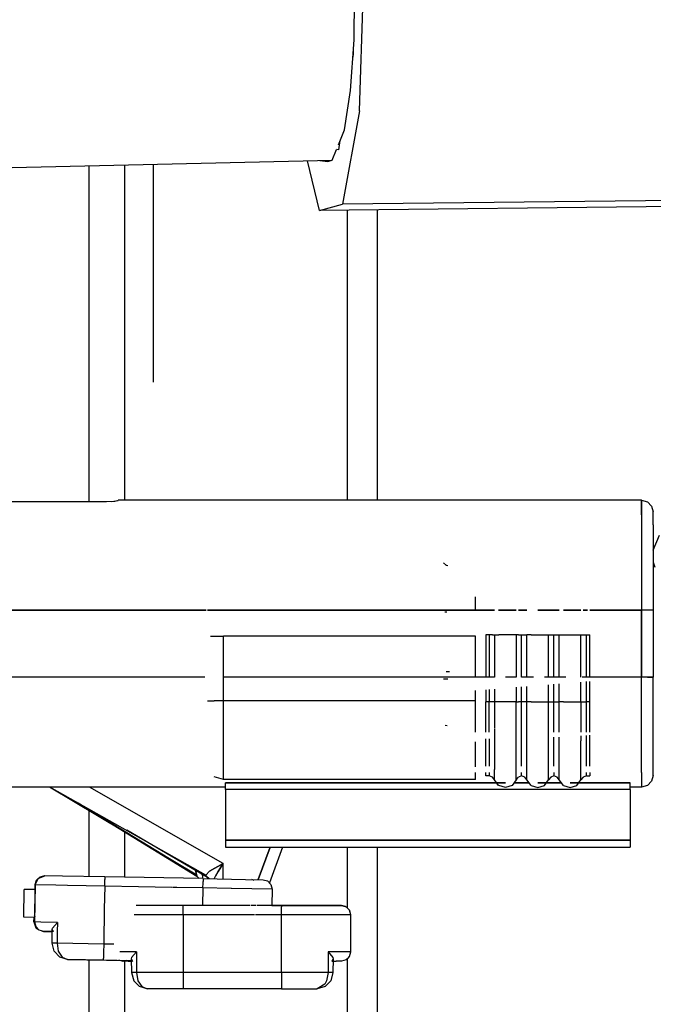
# Model space of a CAD drawing. Units: millimetres. Extents: x 984 to 8902, y -1600 to 2061.
# Drawn here: x 3918 to 3945, y 152 to 195 of the extents above; entities that cross this region are included whole.
import ezdxf

# ---------------------------------------------------------------- set-up
doc = ezdxf.new("R2010")
doc.units = ezdxf.units.MM
doc.layers.add('TFR-TRI', color=7, linetype='CONTINUOUS', true_color=0xffffff)

msp = doc.modelspace()

# ---------------------------------------------------------------- linework, layer by layer
at = {"layer": 'TFR-TRI', "color": 18, "linetype": 'CONTINUOUS'}
for p, q in [((3932.43276, 193.769775), (3932.456685, 197.516602)), ((3932.655172, 190.705322), (3932.855123, 196.956543)), ((3932.655172, 190.705322), (3932.855123, 196.956543)), ((3932.269918, 191.581543), (3932.43276, 193.769775)), ((3932.402242, 193.185059), (3932.401265, 193.348145)), ((3932.376851, 193.021729), (3932.402242, 193.185059)), ((3932.006734, 189.875977), (3932.269918, 191.581543)), ((3932.655172, 190.705322), (3931.918111, 186.671875)), ((3932.655172, 190.705322), (3931.918111, 186.671875)), ((3931.744527, 189.22583), (3932.006734, 189.875977)), ((3931.47817, 188.565918), (3931.667623, 189.035889)), ((3931.758687, 189.014648), (3931.667623, 189.035889)), ((3931.758687, 189.014648), (3931.667623, 189.035889)), ((3931.758687, 189.014648), (3931.820455, 189.413818)), ((3906.35439, 188.000732), (3931.47817, 188.565918)), ((3931.291646, 188.516357), (3931.47817, 188.565918)), ((3920.957418, 173.807861), (3920.957418, 188.329346)), ((3920.957418, 173.807861), (3920.957418, 188.329346)), ((3922.505513, 184.229004), (3922.505513, 188.364014)), ((3922.505513, 184.229004), (3922.505513, 188.364014)), ((3923.745748, 182.106934), (3923.745748, 188.391846)), ((3923.745748, 182.106934), (3923.745748, 188.391846)), ((3930.925435, 186.396729), (3930.405416, 188.541748)), ((3930.936422, 188.554688), (3931.291646, 188.516357)), ((3979.439596, 186.93457), (3930.925435, 186.396729)), ((3980.432515, 187.210205), (3931.918111, 186.671875)), ((3980.432515, 187.210205), (3931.918111, 186.671875)), ((3930.925435, 186.396729), (3931.918111, 186.671875)), ((3930.925435, 186.396729), (3931.918111, 186.671875)), ((3932.123922, 186.409912), (3932.123922, 173.867188)), ((3933.423726, 186.424561), (3933.423726, 173.867188)), ((3922.505513, 173.867188), (3922.505513, 184.229004)), ((3922.505513, 173.867188), (3922.505513, 184.229004)), ((3923.745748, 178.96875), (3923.745748, 182.106934)), ((3923.745748, 178.96875), (3923.745748, 182.106934)), ((3915.363668, 173.807861), (3921.713765, 173.807861)), ((3921.713765, 173.807861), (3922.023824, 173.82373)), ((3921.928853, 173.818604), (3922.064107, 173.830322)), ((3922.023824, 173.82373), (3922.200826, 173.853271)), ((3922.146871, 173.844238), (3922.213521, 173.860596)), ((3922.200826, 173.853271), (3922.213521, 173.860596)), ((3922.213521, 173.860596), (3922.213521, 173.867188)), ((3944.863424, 173.867188), (3922.213521, 173.867188)), ((3944.863424, 173.230713), (3944.863424, 173.867188)), ((3944.863424, 173.867188), (3945.113668, 173.800049)), ((3944.863424, 173.867188), (3944.863424, 173.230713)), ((3945.113668, 173.800049), (3945.296773, 173.617188)), ((3945.296773, 173.617188), (3945.363668, 173.367188)), ((3945.363668, 172.797852), (3945.363668, 173.367188)), ((3944.863424, 173.230713), (3944.863424, 171.492188)), ((3944.863424, 173.230713), (3944.863424, 171.492188)), ((3945.363668, 172.797852), (3945.363668, 171.242188)), ((3945.363668, 171.71582), (3945.634176, 172.355225)), ((3936.426412, 171.043701), (3936.296041, 171.156006)), ((3944.863424, 171.492188), (3944.863424, 169.117432)), ((3944.863424, 171.492188), (3944.863424, 169.117432)), ((3945.363668, 171.242188), (3945.363668, 169.117432)), ((3945.363668, 171.192139), (3945.438863, 170.970947)), ((3945.363668, 171.192139), (3945.438863, 170.970947)), ((3936.47817, 171.027344), (3936.394185, 171.043701)), ((3936.47817, 171.027344), (3936.394185, 171.043701)), ((3937.669332, 169.117432), (3937.669332, 169.696777)), ((3915.363668, 169.117432), (3922.779928, 169.117432)), ((3922.779928, 169.117432), (3915.363668, 169.117432)), ((3922.779928, 169.117432), (3926.024556, 169.117432)), ((3926.024556, 169.117432), (3922.779928, 169.117432)), ((3934.889303, 169.117432), (3926.073873, 169.117432)), ((3926.073873, 169.117432), (3934.889303, 169.117432)), ((3934.931051, 169.117432), (3934.890767, 169.117432)), ((3934.890767, 169.117432), (3934.931051, 169.117432)), ((3934.933004, 169.117432), (3938.497945, 169.117432)), ((3938.497945, 169.117432), (3934.933004, 169.117432)), ((3936.43984, 169.027832), (3936.355367, 169.029053)), ((3936.43984, 169.027832), (3936.355367, 169.029053)), ((3938.846334, 169.117432), (3938.677633, 169.117432)), ((3938.677633, 169.117432), (3938.846334, 169.117432)), ((3939.440816, 169.117432), (3938.847799, 169.117432)), ((3938.847799, 169.117432), (3939.440816, 169.117432)), ((3939.529195, 169.117432), (3939.898092, 169.117432)), ((3939.898092, 169.117432), (3939.529195, 169.117432)), ((3940.369527, 169.117432), (3941.297994, 169.117432)), ((3941.297994, 169.117432), (3940.369527, 169.117432)), ((3941.477681, 169.117432), (3941.646627, 169.117432)), ((3941.646627, 169.117432), (3941.477681, 169.117432)), ((3941.64858, 169.117432), (3942.240621, 169.117432)), ((3942.240621, 169.117432), (3941.64858, 169.117432)), ((3942.332174, 169.117432), (3942.52358, 169.117432)), ((3942.52358, 169.117432), (3942.332174, 169.117432)), ((3942.619283, 169.117432), (3944.863424, 169.117432)), ((3944.863424, 169.117432), (3942.619283, 169.117432)), ((3945.113668, 169.117432), (3944.863424, 169.117432)), ((3945.113668, 169.117432), (3944.863424, 169.117432)), ((3944.863424, 169.117432), (3944.863424, 166.217285)), ((3944.863424, 166.217285), (3944.863424, 169.117432)), ((3945.296773, 169.117432), (3945.113668, 169.117432)), ((3945.296773, 169.117432), (3945.113668, 169.117432)), ((3945.363668, 169.117432), (3945.296773, 169.117432)), ((3945.363668, 169.117432), (3945.296773, 169.117432)), ((3945.363668, 169.117432), (3945.363668, 166.217285)), ((3926.203756, 167.996582), (3926.36733, 167.996582)), ((3926.203756, 167.996582), (3926.36733, 167.996582)), ((3926.36733, 167.996582), (3926.769185, 167.996582)), ((3926.36733, 167.996582), (3926.769185, 167.996582)), ((3934.869771, 167.996582), (3926.769185, 167.996582)), ((3934.869771, 167.996582), (3926.769185, 167.996582)), ((3926.769185, 166.615234), (3926.769185, 167.996582)), ((3926.769185, 166.615234), (3926.769185, 167.996582)), ((3934.911763, 167.996582), (3934.87148, 167.996582)), ((3934.911763, 167.996582), (3934.87148, 167.996582)), ((3937.669332, 167.996582), (3934.913717, 167.996582)), ((3937.669332, 167.996582), (3934.913717, 167.996582)), ((3937.669332, 166.217285), (3937.669332, 167.996582)), ((3938.262349, 168.046631), (3938.119283, 168.046631)), ((3938.262349, 168.046631), (3938.119283, 168.046631)), ((3938.119283, 168.046631), (3938.119283, 166.83667)), ((3938.406392, 168.046631), (3938.262349, 168.046631)), ((3938.406392, 168.046631), (3938.262349, 168.046631)), ((3938.262349, 168.046631), (3938.262349, 166.217285)), ((3938.262349, 168.046631), (3938.262349, 166.217285)), ((3938.406392, 168.046631), (3938.497945, 168.046631)), ((3938.406392, 168.046631), (3938.497945, 168.046631)), ((3938.497945, 168.046631), (3938.677633, 168.046631)), ((3938.497945, 168.046631), (3938.677633, 168.046631)), ((3938.497945, 168.046631), (3938.497945, 166.217285)), ((3938.497945, 168.046631), (3938.497945, 166.217285)), ((3938.677633, 168.046631), (3938.680806, 168.046631)), ((3938.677633, 168.046631), (3938.680806, 168.046631)), ((3938.969625, 168.046631), (3938.680806, 168.046631)), ((3938.969625, 168.046631), (3938.680806, 168.046631)), ((3939.257955, 168.046631), (3938.969625, 168.046631)), ((3939.257955, 168.046631), (3938.969625, 168.046631)), ((3939.261129, 168.046631), (3939.257955, 168.046631)), ((3939.261129, 168.046631), (3939.257955, 168.046631)), ((3939.440816, 168.046631), (3939.261129, 168.046631)), ((3939.440816, 168.046631), (3939.261129, 168.046631)), ((3939.529195, 168.046631), (3939.440816, 168.046631)), ((3939.529195, 168.046631), (3939.440816, 168.046631)), ((3939.440816, 168.046631), (3939.440816, 167.287842)), ((3939.440816, 168.046631), (3939.440816, 167.287842)), ((3939.529195, 168.046631), (3939.669576, 168.046631)), ((3939.529195, 168.046631), (3939.669576, 168.046631)), ((3939.669576, 168.046631), (3939.809469, 168.046631)), ((3939.669576, 168.046631), (3939.809469, 168.046631)), ((3939.669576, 166.217285), (3939.669576, 168.046631)), ((3939.669576, 166.217285), (3939.669576, 168.046631)), ((3939.809469, 168.046631), (3939.810201, 168.046631)), ((3939.809469, 168.046631), (3939.810201, 168.046631)), ((3939.810201, 168.046631), (3939.898092, 168.046631)), ((3939.810201, 168.046631), (3939.898092, 168.046631)), ((3940.077535, 168.046631), (3939.898092, 168.046631)), ((3940.077535, 168.046631), (3939.898092, 168.046631)), ((3939.898092, 166.217285), (3939.898092, 168.046631)), ((3939.898092, 166.217285), (3939.898092, 168.046631)), ((3940.077535, 168.046631), (3940.081929, 168.046631)), ((3940.077535, 168.046631), (3940.081929, 168.046631)), ((3940.081929, 168.046631), (3940.369527, 168.046631)), ((3940.081929, 168.046631), (3940.369527, 168.046631)), ((3940.369527, 168.046631), (3940.372945, 168.046631)), ((3940.369527, 168.046631), (3940.372945, 168.046631)), ((3940.372945, 168.046631), (3940.661031, 168.046631)), ((3940.372945, 168.046631), (3940.661031, 168.046631)), ((3940.661031, 168.046631), (3940.662496, 168.046631)), ((3940.661031, 168.046631), (3940.662496, 168.046631)), ((3940.662496, 168.046631), (3940.840719, 168.046631)), ((3940.662496, 168.046631), (3940.840719, 168.046631)), ((3940.840719, 168.046631), (3940.929097, 168.046631)), ((3940.840719, 168.046631), (3940.929097, 168.046631)), ((3940.840719, 166.217285), (3940.840719, 168.046631)), ((3940.840719, 166.217285), (3940.840719, 168.046631)), ((3940.929097, 168.046631), (3941.069478, 168.046631)), ((3940.929097, 168.046631), (3941.069478, 168.046631)), ((3941.069478, 168.046631), (3941.209859, 168.046631)), ((3941.069478, 168.046631), (3941.209859, 168.046631)), ((3941.069478, 166.217285), (3941.069478, 168.046631)), ((3941.069478, 166.217285), (3941.069478, 168.046631)), ((3941.209859, 168.046631), (3941.297994, 168.046631)), ((3941.209859, 168.046631), (3941.297994, 168.046631)), ((3941.297994, 168.046631), (3941.477681, 168.046631)), ((3941.297994, 168.046631), (3941.477681, 168.046631)), ((3941.297994, 166.217285), (3941.297994, 168.046631)), ((3941.297994, 166.217285), (3941.297994, 168.046631)), ((3941.477681, 168.046631), (3941.48232, 168.046631)), ((3941.477681, 168.046631), (3941.48232, 168.046631)), ((3941.48232, 168.046631), (3941.769429, 168.046631)), ((3941.48232, 168.046631), (3941.769429, 168.046631)), ((3941.769429, 168.046631), (3941.772847, 168.046631)), ((3941.769429, 168.046631), (3941.772847, 168.046631)), ((3941.772847, 168.046631), (3942.060933, 168.046631)), ((3941.772847, 168.046631), (3942.060933, 168.046631)), ((3942.060933, 168.046631), (3942.062887, 168.046631)), ((3942.060933, 168.046631), (3942.062887, 168.046631)), ((3942.062887, 168.046631), (3942.240621, 168.046631)), ((3942.062887, 168.046631), (3942.240621, 168.046631)), ((3942.240621, 168.046631), (3942.331441, 168.046631)), ((3942.240621, 168.046631), (3942.331441, 168.046631)), ((3942.240621, 166.217285), (3942.240621, 168.046631)), ((3942.240621, 166.217285), (3942.240621, 168.046631)), ((3942.331441, 168.046631), (3942.332174, 168.046631)), ((3942.331441, 168.046631), (3942.332174, 168.046631)), ((3942.332174, 168.046631), (3942.476217, 168.046631)), ((3942.332174, 168.046631), (3942.476217, 168.046631)), ((3942.476217, 168.046631), (3942.619283, 168.046631)), ((3942.476217, 168.046631), (3942.619283, 168.046631)), ((3942.476217, 166.217285), (3942.476217, 168.046631)), ((3942.476217, 166.217285), (3942.476217, 168.046631)), ((3942.619283, 166.83667), (3942.619283, 168.046631)), ((3939.440816, 167.287354), (3939.440816, 166.217285)), ((3939.440816, 167.287354), (3939.440816, 166.217285)), ((3926.769185, 166.268066), (3926.769185, 166.615234)), ((3926.769185, 166.268066), (3926.769185, 166.615234)), ((3936.555318, 166.445557), (3936.404195, 166.448242)), ((3938.119283, 166.835693), (3938.119283, 166.360352)), ((3942.619283, 166.360352), (3942.619283, 166.835693)), ((3922.71523, 166.217285), (3915.363668, 166.217285)), ((3922.71523, 166.217285), (3915.363668, 166.217285)), ((3922.72939, 166.217285), (3922.71816, 166.217285)), ((3922.72939, 166.217285), (3922.71816, 166.217285)), ((3922.960103, 166.217285), (3922.729879, 166.217285)), ((3922.960103, 166.217285), (3922.729879, 166.217285)), ((3925.204244, 166.217285), (3922.960836, 166.217285)), ((3925.204244, 166.217285), (3922.960836, 166.217285)), ((3925.212301, 166.217285), (3925.206929, 166.217285)), ((3925.212301, 166.217285), (3925.206929, 166.217285)), ((3925.969137, 166.217285), (3925.214254, 166.217285)), ((3925.969137, 166.217285), (3925.214254, 166.217285)), ((3926.769185, 166.267334), (3926.769185, 166.267578)), ((3926.769185, 166.267334), (3926.769185, 166.267578)), ((3926.769185, 165.468018), (3926.769185, 166.266846)), ((3926.769185, 165.468018), (3926.769185, 166.266846)), ((3927.422994, 166.217285), (3926.769185, 166.217285)), ((3927.422994, 166.217285), (3926.769185, 166.217285)), ((3928.378804, 166.217285), (3927.422994, 166.217285)), ((3928.378804, 166.217285), (3927.422994, 166.217285)), ((3928.379537, 166.217285), (3928.378804, 166.217285)), ((3928.379537, 166.217285), (3928.378804, 166.217285)), ((3934.840719, 166.217285), (3928.382711, 166.217285)), ((3934.840719, 166.217285), (3928.382711, 166.217285)), ((3934.882711, 166.217285), (3934.840719, 166.217285)), ((3934.882711, 166.217285), (3934.840719, 166.217285)), ((3938.497945, 166.217285), (3934.882711, 166.217285)), ((3938.497945, 166.217285), (3934.882711, 166.217285)), ((3936.431295, 166.128174), (3936.291402, 166.130371)), ((3936.431295, 166.128174), (3936.291402, 166.130371)), ((3936.476217, 166.126465), (3936.389791, 166.128174)), ((3936.476217, 166.126465), (3936.389791, 166.128174)), ((3938.119283, 166.359863), (3938.119283, 166.217285)), ((3939.440816, 166.217285), (3938.969625, 166.217285)), ((3939.440816, 166.217285), (3938.969625, 166.217285)), ((3940.080465, 166.217285), (3939.669576, 166.217285)), ((3940.080465, 166.217285), (3939.669576, 166.217285)), ((3940.188131, 166.217285), (3940.081929, 166.217285)), ((3940.188131, 166.217285), (3940.081929, 166.217285)), ((3941.480367, 166.217285), (3940.661031, 166.217285)), ((3941.480367, 166.217285), (3940.661031, 166.217285)), ((3941.588033, 166.217285), (3941.48232, 166.217285)), ((3941.588033, 166.217285), (3941.48232, 166.217285)), ((3942.240621, 165.146729), (3942.240621, 166.006104)), ((3942.240621, 165.146729), (3942.240621, 166.006104)), ((3944.863424, 166.217285), (3942.297994, 166.217285)), ((3944.863424, 166.217285), (3942.297994, 166.217285)), ((3942.476217, 165.146729), (3942.476217, 166.024902)), ((3942.476217, 165.146729), (3942.476217, 166.024902)), ((3942.619283, 166.217285), (3942.619283, 166.359863)), ((3942.619283, 165.146729), (3942.619283, 166.036621)), ((3945.113668, 166.217285), (3944.863424, 166.217285)), ((3944.863424, 163.842285), (3944.863424, 166.217285)), ((3944.863424, 163.842285), (3944.863424, 166.217285)), ((3945.113668, 166.217285), (3944.863424, 166.217285)), ((3945.296773, 166.217285), (3945.113668, 166.217285)), ((3945.113668, 166.217285), (3945.296773, 166.217285)), ((3945.363668, 166.217285), (3945.296773, 166.217285)), ((3945.296773, 166.217285), (3945.363668, 166.217285)), ((3945.363668, 164.092285), (3945.363668, 166.217285)), ((3937.669332, 165.467285), (3937.669332, 165.638184)), ((3938.119283, 165.674316), (3938.119283, 165.467285)), ((3938.262349, 165.685791), (3938.262349, 165.467285)), ((3938.262349, 165.685791), (3938.262349, 165.467285)), ((3938.497945, 165.704834), (3938.497945, 165.467285)), ((3938.497945, 165.704834), (3938.497945, 165.467285)), ((3939.440816, 165.780762), (3939.440816, 165.467285)), ((3939.440816, 165.780762), (3939.440816, 165.467285)), ((3939.669576, 165.467285), (3939.669576, 165.799072)), ((3939.669576, 165.467285), (3939.669576, 165.799072)), ((3939.898092, 165.467285), (3939.898092, 165.817627)), ((3939.898092, 165.467285), (3939.898092, 165.817627)), ((3940.840719, 165.146729), (3940.840719, 165.893311)), ((3940.840719, 165.146729), (3940.840719, 165.893311)), ((3941.069478, 165.146729), (3941.069478, 165.911865)), ((3941.069478, 165.146729), (3941.069478, 165.911865)), ((3941.297994, 165.146729), (3941.297994, 165.930176)), ((3941.297994, 165.146729), (3941.297994, 165.930176)), ((3926.073873, 165.196777), (3926.203756, 165.196777)), ((3926.073873, 165.196777), (3926.203756, 165.196777)), ((3926.203756, 165.196777), (3926.36733, 165.196777)), ((3926.203756, 165.196777), (3926.36733, 165.196777)), ((3926.769185, 165.196777), (3926.36733, 165.196777)), ((3926.769185, 165.196777), (3926.36733, 165.196777)), ((3926.769185, 165.466797), (3926.769185, 165.468018)), ((3926.769185, 165.466797), (3926.769185, 165.468018)), ((3926.769185, 165.196777), (3926.769185, 165.466797)), ((3926.769185, 165.196777), (3926.769185, 165.466797)), ((3926.769185, 163.842285), (3926.769185, 165.196777)), ((3926.769185, 163.842285), (3926.769185, 165.196777)), ((3927.405172, 165.196777), (3926.769185, 165.196777)), ((3927.405172, 165.196777), (3926.769185, 165.196777)), ((3930.688619, 165.196777), (3927.40566, 165.196777)), ((3930.688619, 165.196777), (3927.40566, 165.196777)), ((3934.821676, 165.196777), (3930.689351, 165.196777)), ((3934.821676, 165.196777), (3930.689351, 165.196777)), ((3934.862935, 165.196777), (3934.823385, 165.196777)), ((3934.862935, 165.196777), (3934.823385, 165.196777)), ((3937.036031, 165.196777), (3934.8644, 165.196777)), ((3937.036031, 165.196777), (3934.8644, 165.196777)), ((3937.669332, 165.196777), (3937.041402, 165.196777)), ((3937.669332, 165.196777), (3937.041402, 165.196777)), ((3937.669332, 165.196777), (3937.669332, 165.467285)), ((3937.669332, 164.967285), (3937.669332, 165.196777)), ((3938.119283, 165.467285), (3938.119283, 165.146729)), ((3938.262349, 165.467285), (3938.262349, 165.146729)), ((3938.262349, 165.467285), (3938.262349, 165.146729)), ((3938.497945, 165.467285), (3938.497945, 165.146729)), ((3938.497945, 165.467285), (3938.497945, 165.146729)), ((3939.440816, 165.467285), (3939.440816, 165.146729)), ((3939.440816, 165.467285), (3939.440816, 165.146729)), ((3939.669576, 165.146729), (3939.669576, 165.467285)), ((3939.669576, 165.146729), (3939.669576, 165.467285)), ((3939.898092, 165.146729), (3939.898092, 165.467285)), ((3939.898092, 165.146729), (3939.898092, 165.467285)), ((3937.669332, 163.842285), (3937.669332, 164.967285)), ((3938.119283, 164.967285), (3938.119283, 165.146729)), ((3938.262349, 165.146729), (3938.119283, 165.146729)), ((3938.262349, 165.146729), (3938.119283, 165.146729)), ((3938.119283, 163.842285), (3938.119283, 164.967285)), ((3938.262349, 164.967285), (3938.262349, 165.146729)), ((3938.262349, 164.967285), (3938.262349, 165.146729)), ((3938.406392, 165.146729), (3938.262349, 165.146729)), ((3938.406392, 165.146729), (3938.262349, 165.146729)), ((3938.262349, 163.842285), (3938.262349, 164.967285)), ((3938.262349, 163.842285), (3938.262349, 164.967285)), ((3938.497945, 165.146729), (3938.406392, 165.146729)), ((3938.497945, 165.146729), (3938.406392, 165.146729)), ((3938.677633, 165.146729), (3938.497945, 165.146729)), ((3938.677633, 165.146729), (3938.497945, 165.146729)), ((3938.497945, 165.146729), (3938.497945, 164.967285)), ((3938.497945, 165.146729), (3938.497945, 164.967285)), ((3938.497945, 164.967285), (3938.497945, 164.014648)), ((3938.497945, 164.967285), (3938.497945, 164.014648)), ((3938.680806, 165.146729), (3938.677633, 165.146729)), ((3938.680806, 165.146729), (3938.677633, 165.146729)), ((3938.969625, 165.146729), (3938.680806, 165.146729)), ((3938.969625, 165.146729), (3938.680806, 165.146729)), ((3939.257955, 165.146729), (3938.969625, 165.146729)), ((3939.257955, 165.146729), (3938.969625, 165.146729)), ((3939.261129, 165.146729), (3939.257955, 165.146729)), ((3939.261129, 165.146729), (3939.257955, 165.146729)), ((3939.440816, 165.146729), (3939.261129, 165.146729)), ((3939.440816, 165.146729), (3939.261129, 165.146729)), ((3939.440816, 164.967285), (3939.440816, 165.146729)), ((3939.440816, 165.146729), (3939.529195, 165.146729)), ((3939.440816, 165.146729), (3939.529195, 165.146729)), ((3939.440816, 164.967285), (3939.440816, 165.146729)), ((3939.440816, 164.036377), (3939.440816, 164.967285)), ((3939.440816, 164.036377), (3939.440816, 164.967285)), ((3939.669576, 165.146729), (3939.529195, 165.146729)), ((3939.669576, 165.146729), (3939.529195, 165.146729)), ((3939.809469, 165.146729), (3939.669576, 165.146729)), ((3939.809469, 165.146729), (3939.669576, 165.146729)), ((3939.669576, 164.967285), (3939.669576, 165.146729)), ((3939.669576, 164.967285), (3939.669576, 165.146729)), ((3939.669576, 164.122314), (3939.669576, 164.967285)), ((3939.669576, 164.122314), (3939.669576, 164.967285)), ((3939.898092, 165.146729), (3939.809469, 165.146729)), ((3939.898092, 165.146729), (3939.809469, 165.146729)), ((3940.077535, 165.146729), (3939.898092, 165.146729)), ((3939.898092, 164.967285), (3939.898092, 165.146729)), ((3939.898092, 164.967285), (3939.898092, 165.146729)), ((3940.077535, 165.146729), (3939.898092, 165.146729)), ((3939.898092, 163.463623), (3939.898092, 164.967285)), ((3939.898092, 163.463623), (3939.898092, 164.967285)), ((3940.077535, 165.146729), (3940.081929, 165.146729)), ((3940.077535, 165.146729), (3940.081929, 165.146729)), ((3940.081929, 165.146729), (3940.369527, 165.146729)), ((3940.081929, 165.146729), (3940.369527, 165.146729)), ((3940.369527, 165.146729), (3940.372945, 165.146729)), ((3940.369527, 165.146729), (3940.372945, 165.146729)), ((3940.372945, 165.146729), (3940.661031, 165.146729)), ((3940.372945, 165.146729), (3940.661031, 165.146729)), ((3940.661031, 165.146729), (3940.662496, 165.146729)), ((3940.661031, 165.146729), (3940.662496, 165.146729)), ((3940.662496, 165.146729), (3940.840719, 165.146729)), ((3940.662496, 165.146729), (3940.840719, 165.146729)), ((3940.840719, 163.463623), (3940.840719, 165.146729)), ((3940.840719, 163.463623), (3940.840719, 165.146729)), ((3940.840719, 165.146729), (3940.929097, 165.146729)), ((3940.840719, 165.146729), (3940.929097, 165.146729)), ((3940.929097, 165.146729), (3941.069478, 165.146729)), ((3940.929097, 165.146729), (3941.069478, 165.146729)), ((3941.069478, 165.146729), (3941.209859, 165.146729)), ((3941.069478, 163.842285), (3941.069478, 165.146729)), ((3941.069478, 163.842285), (3941.069478, 165.146729)), ((3941.069478, 165.146729), (3941.209859, 165.146729)), ((3941.209859, 165.146729), (3941.297994, 165.146729)), ((3941.209859, 165.146729), (3941.297994, 165.146729)), ((3941.297994, 163.842285), (3941.297994, 165.146729)), ((3941.477681, 165.146729), (3941.297994, 165.146729)), ((3941.297994, 163.842285), (3941.297994, 165.146729)), ((3941.477681, 165.146729), (3941.297994, 165.146729)), ((3941.477681, 165.146729), (3941.48232, 165.146729)), ((3941.477681, 165.146729), (3941.48232, 165.146729)), ((3941.48232, 165.146729), (3941.769429, 165.146729)), ((3941.48232, 165.146729), (3941.769429, 165.146729)), ((3941.769429, 165.146729), (3941.772847, 165.146729)), ((3941.769429, 165.146729), (3941.772847, 165.146729)), ((3941.772847, 165.146729), (3942.060933, 165.146729)), ((3941.772847, 165.146729), (3942.060933, 165.146729)), ((3942.060933, 165.146729), (3942.062887, 165.146729)), ((3942.060933, 165.146729), (3942.062887, 165.146729)), ((3942.062887, 165.146729), (3942.240621, 165.146729)), ((3942.062887, 165.146729), (3942.240621, 165.146729)), ((3942.240621, 165.146729), (3942.240621, 163.842285)), ((3942.240621, 165.146729), (3942.331441, 165.146729)), ((3942.240621, 165.146729), (3942.240621, 163.842285)), ((3942.240621, 165.146729), (3942.331441, 165.146729)), ((3942.331441, 165.146729), (3942.332174, 165.146729)), ((3942.331441, 165.146729), (3942.332174, 165.146729)), ((3942.332174, 165.146729), (3942.476217, 165.146729)), ((3942.332174, 165.146729), (3942.476217, 165.146729)), ((3942.476217, 163.842285), (3942.476217, 165.146729)), ((3942.476217, 163.842285), (3942.476217, 165.146729)), ((3942.619283, 165.146729), (3942.476217, 165.146729)), ((3942.619283, 165.146729), (3942.476217, 165.146729)), ((3942.619283, 163.842285), (3942.619283, 165.146729)), ((3936.444967, 164.111572), (3936.358785, 164.128662)), ((3938.497945, 163.98877), (3938.497945, 163.463623)), ((3938.497945, 163.98877), (3938.497945, 163.463623)), ((3939.440816, 163.463623), (3939.440816, 164.029297)), ((3939.440816, 163.463623), (3939.440816, 164.029297)), ((3939.669576, 163.546875), (3939.669576, 164.122314)), ((3939.669576, 163.546875), (3939.669576, 164.122314)), ((3945.363668, 162.536377), (3945.363668, 164.092285)), ((3926.769185, 162.945068), (3926.769185, 163.842285)), ((3926.769185, 162.945068), (3926.769185, 163.842285)), ((3938.119283, 162.897949), (3938.119283, 163.546875)), ((3938.262349, 163.546875), (3938.262349, 162.897949)), ((3938.262349, 163.546875), (3938.262349, 162.897949)), ((3938.497945, 163.463623), (3938.497945, 162.967773)), ((3938.497945, 163.463623), (3938.497945, 162.967773)), ((3939.440816, 163.010742), (3939.440816, 163.463623)), ((3939.440816, 163.010742), (3939.440816, 163.463623)), ((3939.669576, 163.147949), (3939.669576, 163.546875)), ((3939.669576, 163.147949), (3939.669576, 163.546875)), ((3939.898092, 163.01001), (3939.898092, 163.463623)), ((3939.898092, 163.01001), (3939.898092, 163.463623)), ((3940.840719, 163.01001), (3940.840719, 163.463623)), ((3940.840719, 163.01001), (3940.840719, 163.463623)), ((3941.069478, 163.546875), (3941.069478, 163.618652)), ((3941.069478, 163.546875), (3941.069478, 163.618652)), ((3941.069478, 163.147949), (3941.069478, 163.546875)), ((3941.069478, 163.147949), (3941.069478, 163.546875)), ((3941.297994, 163.463623), (3941.297994, 163.63208)), ((3941.297994, 163.463623), (3941.297994, 163.63208)), ((3941.297994, 163.01001), (3941.297994, 163.463623)), ((3941.297994, 163.01001), (3941.297994, 163.463623)), ((3942.240621, 163.6875), (3942.240621, 163.463623)), ((3942.240621, 163.6875), (3942.240621, 163.463623)), ((3942.240621, 162.967529), (3942.240621, 163.463623)), ((3942.240621, 162.967529), (3942.240621, 163.463623)), ((3942.476217, 163.546875), (3942.476217, 163.701416)), ((3942.476217, 163.546875), (3942.476217, 163.701416)), ((3942.476217, 162.897949), (3942.476217, 163.546875)), ((3942.476217, 162.897949), (3942.476217, 163.546875)), ((3942.619283, 163.546875), (3942.619283, 163.709961)), ((3942.619283, 162.897949), (3942.619283, 163.546875)), ((3944.863424, 162.103516), (3944.863424, 163.842285)), ((3944.863424, 162.103516), (3944.863424, 163.842285)), ((3937.669332, 162.792725), (3937.669332, 163.418213)), ((3939.669576, 162.375732), (3939.669576, 163.146973)), ((3939.669576, 162.375732), (3939.669576, 163.146973)), ((3941.069478, 162.375732), (3941.069478, 163.146973)), ((3941.069478, 162.375732), (3941.069478, 163.146973)), ((3926.769185, 162.792725), (3926.769185, 162.945068)), ((3926.769185, 162.792725), (3926.769185, 162.945068)), ((3926.769185, 161.796875), (3926.769185, 162.792725)), ((3926.769185, 161.796875), (3926.769185, 162.792725)), ((3937.669332, 162.336182), (3937.669332, 162.792725)), ((3938.119283, 162.5625), (3938.119283, 162.896973)), ((3938.262349, 162.896973), (3938.262349, 162.458984)), ((3938.262349, 162.896973), (3938.262349, 162.458984)), ((3938.497945, 162.967041), (3938.497945, 162.231445)), ((3938.497945, 162.967041), (3938.497945, 162.231445)), ((3939.440816, 162.231445), (3939.440816, 163.009766)), ((3939.440816, 162.231445), (3939.440816, 163.009766)), ((3939.898092, 162.231445), (3939.898092, 163.009766)), ((3939.898092, 162.231445), (3939.898092, 163.009766)), ((3940.840719, 162.231445), (3940.840719, 163.009766)), ((3940.840719, 162.231445), (3940.840719, 163.009766)), ((3941.297994, 162.231445), (3941.297994, 163.009766)), ((3941.297994, 162.231445), (3941.297994, 163.009766)), ((3942.240621, 162.231445), (3942.240621, 162.967041)), ((3942.240621, 162.231445), (3942.240621, 162.967041)), ((3942.476217, 162.375732), (3942.476217, 162.896973)), ((3942.476217, 162.375732), (3942.476217, 162.896973)), ((3942.619283, 162.375732), (3942.619283, 162.896973)), ((3938.119283, 162.375732), (3938.119283, 162.551514)), ((3938.262349, 162.447998), (3938.262349, 162.375732)), ((3938.262349, 162.447998), (3938.262349, 162.375732)), ((3938.497945, 162.103516), (3938.497945, 162.231445)), ((3938.497945, 162.103516), (3938.497945, 162.231445)), ((3939.440816, 162.103516), (3939.440816, 162.231445)), ((3939.440816, 162.103516), (3939.440816, 162.231445)), ((3939.898092, 162.103516), (3939.898092, 162.231445)), ((3939.898092, 162.103516), (3939.898092, 162.231445)), ((3940.840719, 162.103516), (3940.840719, 162.231445)), ((3940.840719, 162.103516), (3940.840719, 162.231445)), ((3941.297994, 162.103516), (3941.297994, 162.231445)), ((3941.297994, 162.103516), (3941.297994, 162.231445)), ((3942.240621, 162.103516), (3942.240621, 162.231445)), ((3942.240621, 162.103516), (3942.240621, 162.231445)), ((3945.363668, 161.967041), (3945.363668, 162.536377)), ((3926.769185, 161.796875), (3926.36733, 161.905518)), ((3937.669332, 161.796875), (3926.769185, 161.796875)), ((3937.669332, 161.796875), (3937.669332, 162.103516)), ((3938.119283, 161.947021), (3938.119283, 162.103516)), ((3938.262349, 161.947021), (3938.119283, 161.947021)), ((3938.262349, 162.103516), (3938.262349, 161.947021)), ((3938.262349, 162.103516), (3938.262349, 161.947021)), ((3938.406392, 161.901123), (3938.262349, 161.947021)), ((3938.497945, 161.780273), (3938.406392, 161.901123)), ((3938.497945, 161.780273), (3938.497945, 162.103516)), ((3938.497945, 161.780273), (3938.497945, 162.103516)), ((3938.677633, 161.540771), (3938.497945, 161.780273)), ((3939.440816, 161.780273), (3939.261129, 161.540771)), ((3939.440816, 161.780273), (3939.440816, 162.103516)), ((3939.440816, 161.780273), (3939.440816, 162.103516)), ((3939.440816, 161.780273), (3939.529195, 161.898926)), ((3939.669576, 161.947021), (3939.529195, 161.898926)), ((3939.669576, 161.947021), (3939.669576, 162.103516)), ((3939.669576, 161.947021), (3939.669576, 162.103516)), ((3939.809469, 161.898926), (3939.669576, 161.947021)), ((3939.898092, 161.780273), (3939.809469, 161.898926)), ((3939.898092, 161.780273), (3939.898092, 162.103516)), ((3939.898092, 161.780273), (3939.898092, 162.103516)), ((3940.077535, 161.540771), (3939.898092, 161.780273)), ((3940.662496, 161.541992), (3940.840719, 161.780273)), ((3940.840719, 161.780273), (3940.840719, 162.103516)), ((3940.840719, 161.780273), (3940.840719, 162.103516)), ((3940.929097, 161.898926), (3940.840719, 161.780273)), ((3941.069478, 161.947021), (3940.929097, 161.898926)), ((3941.069478, 162.103516), (3941.069478, 161.947021)), ((3941.069478, 162.103516), (3941.069478, 161.947021)), ((3941.209859, 161.898926), (3941.069478, 161.947021)), ((3941.210103, 161.898438), (3941.209859, 161.898926)), ((3941.297994, 161.780273), (3941.210103, 161.898438)), ((3941.297994, 161.780273), (3941.297994, 162.103516)), ((3941.297994, 161.780273), (3941.297994, 162.103516)), ((3941.477681, 161.540771), (3941.297994, 161.780273)), ((3942.062887, 161.541992), (3942.240621, 161.780273)), ((3942.240621, 161.780273), (3942.240621, 162.103516)), ((3942.240621, 161.780273), (3942.240621, 162.103516)), ((3942.332174, 161.901123), (3942.240621, 161.780273)), ((3942.476217, 161.947021), (3942.332174, 161.901123)), ((3942.476217, 161.947021), (3942.476217, 162.103516)), ((3942.476217, 161.947021), (3942.476217, 162.103516)), ((3942.476217, 161.947021), (3942.619283, 161.947021)), ((3942.619283, 162.103516), (3942.619283, 161.947021)), ((3944.863424, 162.103516), (3944.863424, 161.467041)), ((3944.863424, 162.103516), (3944.863424, 161.467041)), ((3945.363668, 161.967041), (3945.296773, 161.717041)), ((3926.863668, 161.467041), (3915.363668, 161.467041)), ((3925.613912, 157.652588), (3919.248678, 161.467041)), ((3926.001851, 157.661133), (3919.263814, 161.467041)), ((3926.763814, 158.1604), (3920.976949, 161.467041)), ((3926.763814, 158.1604), (3920.976949, 161.467041)), ((3926.863668, 161.54541), (3926.863668, 161.653564)), ((3938.75942, 161.653564), (3926.863668, 161.653564)), ((3926.863668, 161.653564), (3938.75942, 161.653564)), ((3926.863668, 161.365234), (3926.863668, 161.54541)), ((3944.363424, 161.365234), (3926.863668, 161.365234)), ((3926.863668, 161.365234), (3926.863668, 159.167236)), ((3944.363424, 161.365234), (3926.863668, 161.365234)), ((3938.680806, 161.538818), (3938.677633, 161.540771)), ((3938.969625, 161.447021), (3938.680806, 161.538818)), ((3938.969625, 161.653564), (3938.762594, 161.653564)), ((3938.762594, 161.653564), (3938.969625, 161.653564)), ((3939.257955, 161.538818), (3938.969625, 161.447021)), ((3939.261129, 161.540771), (3939.257955, 161.538818)), ((3939.345601, 161.653564), (3939.993062, 161.653564)), ((3939.993062, 161.653564), (3939.345601, 161.653564)), ((3940.077535, 161.540771), (3940.081929, 161.537598)), ((3940.081929, 161.537598), (3940.369527, 161.447021)), ((3940.369527, 161.653564), (3941.392965, 161.653564)), ((3941.392965, 161.653564), (3940.369527, 161.653564)), ((3940.369527, 161.447021), (3940.372945, 161.447021)), ((3940.372945, 161.447021), (3940.661031, 161.540771)), ((3940.661031, 161.540771), (3940.662496, 161.541992)), ((3941.477681, 161.540771), (3941.48232, 161.537598)), ((3941.48232, 161.537598), (3941.769429, 161.447021)), ((3941.769429, 161.653564), (3944.363424, 161.653564)), ((3944.363424, 161.653564), (3941.769429, 161.653564)), ((3941.769429, 161.447021), (3941.772847, 161.447021)), ((3941.772847, 161.447021), (3942.060933, 161.540771)), ((3942.060933, 161.540771), (3942.062887, 161.541992)), ((3944.363424, 161.54541), (3944.363424, 161.653564)), ((3944.363424, 161.365234), (3944.363424, 161.54541)), ((3944.863424, 161.467041), (3944.363424, 161.467041)), ((3944.363424, 161.365234), (3944.363424, 159.167236)), ((3945.113668, 161.53418), (3944.863424, 161.467041)), ((3945.296773, 161.717041), (3945.113668, 161.53418)), ((3920.358297, 160.848877), (3925.622213, 157.613037)), ((3920.481099, 160.779541), (3925.613912, 157.652588)), ((3920.957418, 157.594971), (3920.957418, 160.443115)), ((3920.957418, 157.594971), (3920.957418, 160.443115)), ((3922.505513, 157.568115), (3922.505513, 159.515381)), ((3922.505513, 157.568115), (3922.505513, 159.515381)), ((3922.594625, 159.616943), (3926.011861, 157.611084)), ((3944.363424, 159.167236), (3926.863668, 159.167236)), ((3926.863668, 159.167236), (3926.863668, 159.017334)), ((3926.863668, 159.167236), (3944.363424, 159.167236)), ((3926.863668, 159.017334), (3926.863668, 158.907715)), ((3926.863668, 158.907715), (3926.863668, 158.867188)), ((3926.863668, 158.867188), (3944.363424, 158.867188)), ((3928.787252, 158.867188), (3928.277974, 157.468262)), ((3928.277974, 157.468262), (3928.787252, 158.867188)), ((3929.31899, 158.867188), (3928.758931, 157.327881)), ((3932.123922, 158.867188), (3932.123922, 156.243408)), ((3933.423726, 158.867188), (3933.423726, 137.310547)), ((3944.363424, 159.167236), (3944.363424, 159.017334)), ((3944.363424, 159.017334), (3944.363424, 158.907715)), ((3944.363424, 158.907715), (3944.363424, 158.867188)), ((3926.763814, 158.1604), (3926.16567, 157.839111)), ((3926.16567, 157.839111), (3926.763814, 158.1604)), ((3926.541158, 157.814697), (3926.763814, 158.1604)), ((3926.763814, 158.1604), (3926.541158, 157.814697)), ((3926.763814, 157.494629), (3926.763814, 158.1604)), ((3926.763814, 157.494629), (3926.763814, 158.1604)), ((3918.62734, 157.235352), (3918.74941, 157.515869)), ((3918.62734, 157.235352), (3918.74941, 157.515869)), ((3918.74941, 157.515869), (3918.67275, 157.435547)), ((3918.74941, 157.515869), (3919.034322, 157.628174)), ((3918.74941, 157.515869), (3919.034322, 157.628174)), ((3918.74941, 157.515869), (3918.82314, 157.579346)), ((3919.021871, 157.628174), (3918.82314, 157.579346)), ((3919.034322, 157.628174), (3919.021871, 157.628174)), ((3919.798971, 157.61499), (3919.034322, 157.628174)), ((3921.638814, 157.583252), (3919.798971, 157.61499)), ((3921.638814, 157.583252), (3921.637349, 157.466309)), ((3921.638814, 157.583252), (3921.637349, 157.466309)), ((3925.888082, 157.509521), (3921.638814, 157.583252)), ((3925.591207, 157.751953), (3925.563375, 157.874268)), ((3925.563375, 157.874268), (3925.591207, 157.751953)), ((3925.606344, 157.683594), (3925.591207, 157.751953)), ((3925.591207, 157.751953), (3925.606344, 157.683594)), ((3925.606344, 157.683594), (3925.622213, 157.613037)), ((3925.606344, 157.683594), (3925.622213, 157.613037)), ((3925.720357, 157.512451), (3925.622213, 157.613037)), ((3925.863668, 157.64209), (3925.827291, 157.719727)), ((3925.827291, 157.719727), (3925.863668, 157.64209)), ((3925.866109, 157.696777), (3925.863668, 157.64209)), ((3925.866109, 157.696777), (3925.863668, 157.64209)), ((3925.863668, 157.64209), (3925.863668, 157.51001)), ((3925.863668, 157.64209), (3925.863668, 157.51001)), ((3925.888082, 157.509521), (3925.887349, 157.457275)), ((3925.888082, 157.509521), (3925.887349, 157.457275)), ((3925.888082, 157.509521), (3927.724996, 157.477783)), ((3926.001851, 157.661133), (3926.16567, 157.839111)), ((3926.16567, 157.839111), (3926.001851, 157.661133)), ((3926.001851, 157.661133), (3926.003316, 157.649658)), ((3926.001851, 157.661133), (3926.003316, 157.649658)), ((3926.160787, 157.504883), (3926.003316, 157.649658)), ((3926.00942, 157.62085), (3926.003316, 157.649658)), ((3926.003316, 157.649658), (3926.00942, 157.62085)), ((3926.160787, 157.504883), (3926.003316, 157.649658)), ((3926.00942, 157.62085), (3926.011861, 157.611084)), ((3926.00942, 157.62085), (3926.011861, 157.611084)), ((3926.118062, 157.505371), (3926.011861, 157.611084)), ((3926.360982, 157.501465), (3926.424947, 157.623291)), ((3926.360982, 157.501465), (3926.424947, 157.623291)), ((3926.424947, 157.623291), (3926.541158, 157.814697)), ((3926.541158, 157.814697), (3926.424947, 157.623291)), ((3918.62734, 157.235352), (3918.599996, 155.635254)), ((3918.62734, 157.235352), (3918.599996, 155.635254)), ((3918.614888, 157.235352), (3918.611471, 157.035156)), ((3918.67275, 157.435547), (3918.614888, 157.235352)), ((3918.62734, 157.235352), (3918.614888, 157.235352)), ((3918.62734, 157.235352), (3918.614888, 157.235352)), ((3919.509908, 157.220215), (3918.62734, 157.235352)), ((3919.509908, 157.220215), (3918.62734, 157.235352)), ((3920.019185, 157.211182), (3919.509908, 157.220215)), ((3920.019185, 157.211182), (3919.509908, 157.220215)), ((3921.632711, 157.18335), (3920.02065, 157.211182)), ((3921.632711, 157.18335), (3920.02065, 157.211182)), ((3921.632711, 157.18335), (3921.615133, 156.182861)), ((3921.632711, 157.18335), (3921.615133, 156.182861)), ((3921.632711, 157.18335), (3921.637349, 157.466309)), ((3921.632711, 157.18335), (3921.637349, 157.466309)), ((3923.098043, 157.157715), (3921.632711, 157.18335)), ((3923.098043, 157.157715), (3921.632711, 157.18335)), ((3924.535543, 157.132812), (3923.098775, 157.157715)), ((3924.535543, 157.132812), (3923.098775, 157.157715)), ((3924.747213, 157.129395), (3924.559713, 157.132568)), ((3924.747213, 157.129395), (3924.559713, 157.132568)), ((3925.881978, 157.109619), (3924.755269, 157.12915)), ((3925.881978, 157.109619), (3924.755269, 157.12915)), ((3925.881978, 157.109619), (3925.868795, 156.346436)), ((3925.881978, 157.109619), (3925.868795, 156.346436)), ((3925.881978, 157.109619), (3925.885152, 157.310791)), ((3925.881978, 157.109619), (3925.885152, 157.310791)), ((3927.107564, 157.088379), (3925.881978, 157.109619)), ((3927.107564, 157.088379), (3925.881978, 157.109619)), ((3925.885152, 157.310791), (3925.886617, 157.39209)), ((3925.885152, 157.310791), (3925.886617, 157.39209)), ((3925.887349, 157.457275), (3925.886617, 157.39209)), ((3925.887349, 157.457275), (3925.886617, 157.39209)), ((3928.001363, 157.072754), (3927.112935, 157.088379)), ((3928.001363, 157.072754), (3927.112935, 157.088379)), ((3927.724996, 157.477783), (3928.483053, 157.4646)), ((3928.876119, 157.057617), (3928.001363, 157.072754)), ((3928.876119, 157.057617), (3928.001363, 157.072754)), ((3928.105611, 157.434814), (3928.004781, 157.470459)), ((3928.483053, 157.4646), (3928.67983, 157.408936)), ((3928.67983, 157.408936), (3928.825338, 157.259766)), ((3928.825338, 157.259766), (3928.876119, 157.057617)), ((3918.12734, 155.843506), (3918.148336, 157.043457)), ((3918.12856, 155.843506), (3918.149068, 157.043457)), ((3918.12856, 155.843506), (3918.149068, 157.043457)), ((3918.148336, 157.043457), (3918.149068, 157.043457)), ((3918.614156, 157.035156), (3918.149068, 157.043457)), ((3918.614156, 157.035156), (3918.593404, 155.835205)), ((3918.614156, 157.035156), (3918.593404, 155.835205)), ((3928.876119, 157.057617), (3928.863668, 156.346436)), ((3923.185689, 156.346924), (3922.999654, 156.346924)), ((3923.185689, 156.346924), (3922.999654, 156.346924)), ((3925.024312, 156.346436), (3923.185689, 156.346924)), ((3925.024312, 156.346436), (3923.185689, 156.346924)), ((3927.084615, 156.346436), (3925.024312, 156.346436)), ((3927.084615, 156.346436), (3925.024312, 156.346436)), ((3925.024312, 156.229492), (3925.024312, 156.346436)), ((3925.024312, 156.229492), (3925.024312, 156.346436)), ((3925.024312, 155.946533), (3925.024312, 156.229492)), ((3925.024312, 155.946533), (3925.024312, 156.229492)), ((3927.927633, 156.346436), (3927.10024, 156.346436)), ((3927.927633, 156.346436), (3927.10024, 156.346436)), ((3928.175191, 156.346436), (3927.974508, 156.346436)), ((3928.175191, 156.346436), (3927.974508, 156.346436)), ((3929.274312, 156.346436), (3928.218648, 156.346436)), ((3929.274312, 156.346436), (3928.218648, 156.346436)), ((3929.004293, 156.347656), (3928.863668, 156.347656)), ((3928.863668, 156.347412), (3929.63442, 156.347412)), ((3928.863668, 156.347412), (3929.484517, 156.347412)), ((3928.863668, 156.346924), (3931.874166, 156.346924)), ((3931.874166, 156.346924), (3928.863668, 156.346924)), ((3929.324361, 156.347656), (3929.004293, 156.347656)), ((3929.274312, 156.346436), (3931.112691, 156.346924)), ((3929.274312, 156.346436), (3931.112691, 156.346924)), ((3929.274312, 156.346436), (3929.274312, 156.294189)), ((3929.274312, 156.346436), (3929.274312, 156.294189)), ((3929.274312, 156.229492), (3929.274312, 156.294189)), ((3929.274312, 156.229492), (3929.274312, 156.294189)), ((3929.274312, 156.147705), (3929.274312, 156.229492)), ((3929.274312, 156.147705), (3929.274312, 156.229492)), ((3929.324361, 156.347656), (3929.484517, 156.347412)), ((3929.63442, 156.347412), (3929.984029, 156.347412)), ((3929.984029, 156.347412), (3930.024312, 156.347412)), ((3930.024312, 156.347412), (3930.274312, 156.347412)), ((3930.274312, 156.347412), (3930.457418, 156.347412)), ((3930.524312, 156.347412), (3930.457418, 156.347412)), ((3930.524312, 156.348145), (3931.774312, 156.348145)), ((3930.524312, 156.347412), (3930.524312, 156.348145)), ((3931.874166, 156.346924), (3931.112691, 156.346924)), ((3931.874166, 156.346924), (3931.112691, 156.346924)), ((3931.874166, 156.348145), (3931.774312, 156.348145)), ((3932.050924, 156.306885), (3931.874166, 156.348145)), ((3931.874166, 156.346924), (3931.874166, 156.348145)), ((3931.874166, 156.346924), (3931.874166, 156.348145)), ((3931.874166, 156.346924), (3932.072408, 156.294678)), ((3931.874166, 156.346924), (3932.072408, 156.294678)), ((3932.050924, 156.306885), (3932.072408, 156.294678)), ((3932.219869, 156.148193), (3932.072408, 156.294678)), ((3918.12734, 155.843506), (3918.12856, 155.843506)), ((3918.12734, 155.843506), (3918.12856, 155.843506)), ((3918.590963, 155.835205), (3918.12734, 155.843506)), ((3918.593404, 155.835205), (3918.12856, 155.843506)), ((3918.593404, 155.835205), (3918.12856, 155.843506)), ((3918.569234, 155.635742), (3918.572652, 155.835693)), ((3918.572652, 155.835693), (3918.590963, 155.835205)), ((3918.572652, 155.835693), (3918.590963, 155.835205)), ((3918.590963, 155.835693), (3918.590963, 155.835205)), ((3918.590963, 155.835205), (3918.593404, 155.835205)), ((3918.590963, 155.835205), (3918.593404, 155.835205)), ((3918.604146, 155.885254), (3918.593648, 155.845703)), ((3918.594381, 155.89502), (3918.604879, 155.92334)), ((3921.615133, 156.182861), (3921.607564, 155.747314)), ((3921.615133, 156.182861), (3921.607564, 155.747314)), ((3923.076803, 155.946533), (3922.903219, 155.946533)), ((3923.076803, 155.946533), (3922.903219, 155.946533)), ((3925.024312, 155.946533), (3923.078023, 155.946533)), ((3925.024312, 155.946533), (3923.078023, 155.946533)), ((3927.074605, 155.946533), (3925.024312, 155.946533)), ((3925.024312, 155.946533), (3925.024312, 155.124023)), ((3925.024312, 155.946533), (3925.024312, 155.124023)), ((3927.074605, 155.946533), (3925.024312, 155.946533)), ((3927.954732, 155.946533), (3927.09316, 155.946533)), ((3927.954732, 155.946533), (3927.09316, 155.946533)), ((3928.118306, 155.946533), (3927.974508, 155.946533)), ((3928.118306, 155.946533), (3927.974508, 155.946533)), ((3929.274312, 155.946533), (3928.161763, 155.946533)), ((3929.274312, 155.946533), (3928.161763, 155.946533)), ((3929.274312, 155.946533), (3929.274312, 156.147705)), ((3929.274312, 155.946533), (3929.274312, 156.147705)), ((3929.274312, 154.948242), (3929.274312, 155.946533)), ((3931.39565, 155.946533), (3929.274312, 155.946533)), ((3931.39565, 155.946533), (3929.274312, 155.946533)), ((3929.274312, 154.948242), (3929.274312, 155.946533)), ((3932.274312, 155.947021), (3931.39565, 155.946533)), ((3932.274312, 155.947021), (3931.39565, 155.946533)), ((3932.274312, 155.947021), (3932.219869, 156.148193)), ((3932.232076, 156.126709), (3932.219869, 156.148193)), ((3932.274312, 155.947021), (3932.219869, 156.148193)), ((3932.274312, 155.947998), (3932.232076, 156.126709)), ((3932.274312, 155.947021), (3932.274312, 155.947998)), ((3932.274312, 154.346924), (3932.274312, 155.947021)), ((3918.569234, 155.635742), (3918.655416, 155.380371)), ((3918.599996, 155.635254), (3918.569234, 155.635742)), ((3918.599996, 155.635254), (3918.569234, 155.635742)), ((3918.599996, 155.635254), (3918.648824, 155.437012)), ((3918.860738, 155.631104), (3918.599996, 155.635254)), ((3918.860738, 155.631104), (3918.599996, 155.635254)), ((3918.599996, 155.635254), (3918.648824, 155.437012)), ((3918.648824, 155.437012), (3918.792867, 155.286133)), ((3918.648824, 155.437012), (3918.792867, 155.286133)), ((3918.655416, 155.380371), (3918.683248, 155.348877)), ((3919.58315, 155.618652), (3918.860738, 155.631104)), ((3919.58315, 155.618652), (3918.860738, 155.631104)), ((3919.351461, 155.315186), (3919.37148, 155.369873)), ((3919.351461, 155.315186), (3919.37148, 155.369873)), ((3919.58315, 155.618652), (3919.37148, 155.369873)), ((3919.58315, 155.618652), (3919.37148, 155.369873)), ((3919.58315, 155.618652), (3919.57607, 155.21875)), ((3919.58315, 155.618652), (3919.57607, 155.21875)), ((3921.607564, 155.747314), (3921.597799, 155.18335)), ((3921.607564, 155.747314), (3921.597799, 155.18335)), ((3918.683248, 155.348877), (3918.693013, 155.339111)), ((3918.773824, 155.305908), (3918.693013, 155.339111)), ((3918.768941, 155.311279), (3918.693013, 155.339111)), ((3918.792867, 155.286133), (3918.693013, 155.339111)), ((3918.753804, 155.327148), (3918.723531, 155.341553)), ((3918.723531, 155.341553), (3918.753804, 155.327148)), ((3918.992818, 155.22876), (3918.792867, 155.286133)), ((3918.961812, 155.22876), (3918.890523, 155.258301)), ((3918.914693, 155.251221), (3918.961812, 155.22876)), ((3918.914693, 155.251221), (3918.961812, 155.22876)), ((3918.992818, 155.22876), (3918.961812, 155.22876)), ((3919.352437, 155.22168), (3918.961812, 155.22876)), ((3918.992818, 155.22876), (3918.961812, 155.22876)), ((3919.352437, 155.222656), (3918.992818, 155.22876)), ((3918.992818, 155.22876), (3919.352437, 155.222168)), ((3918.992818, 155.22876), (3919.352437, 155.222168)), ((3918.992818, 155.22876), (3919.218892, 155.224854)), ((3918.992818, 155.22876), (3919.218892, 155.224854)), ((3918.992818, 155.22876), (3919.352437, 155.222656)), ((3919.40981, 155.221436), (3919.218892, 155.224854)), ((3919.40981, 155.221436), (3919.218892, 155.224854)), ((3919.358053, 154.722168), (3919.351461, 155.315186)), ((3919.40981, 155.221436), (3919.351461, 155.315186)), ((3919.40981, 155.221436), (3919.416158, 155.221436)), ((3919.57607, 155.21875), (3919.567281, 154.71875)), ((3919.57607, 155.21875), (3919.567281, 154.71875)), ((3921.597799, 155.18335), (3921.589254, 154.68335)), ((3921.597799, 155.18335), (3921.589254, 154.68335)), ((3925.024312, 155.124023), (3925.024312, 154.948242)), ((3925.024312, 155.124023), (3925.024312, 154.948242)), ((3925.024312, 154.947021), (3925.024312, 153.923828)), ((3925.024312, 154.947021), (3925.024312, 153.923828)), ((3929.274312, 153.446777), (3929.274312, 154.948242)), ((3929.274312, 153.446777), (3929.274312, 154.948242)), ((3919.443258, 154.370605), (3919.358053, 154.722168)), ((3919.567281, 154.71875), (3919.358053, 154.722168)), ((3919.567281, 154.71875), (3919.358053, 154.722168)), ((3919.567281, 154.71875), (3919.624166, 154.367676)), ((3921.589254, 154.68335), (3919.567281, 154.71875)), ((3921.589254, 154.68335), (3919.567281, 154.71875)), ((3919.567281, 154.71875), (3919.624166, 154.367676)), ((3921.589254, 154.68335), (3921.58315, 154.333496)), ((3921.589254, 154.68335), (3921.58315, 154.333496)), ((3922.024068, 154.676025), (3921.589254, 154.68335)), ((3922.024068, 154.676025), (3921.589254, 154.68335)), ((3919.443258, 154.370605), (3919.687398, 154.110352)), ((3919.624166, 154.367676), (3919.792135, 154.108398)), ((3919.624166, 154.367676), (3919.792135, 154.108398)), ((3920.025777, 154.010742), (3919.687398, 154.110352)), ((3919.792135, 154.108398), (3920.025777, 154.010742)), ((3919.792135, 154.108398), (3920.025777, 154.010742)), ((3921.58315, 154.333496), (3921.578023, 154.077637)), ((3921.58315, 154.333496), (3921.578023, 154.077637)), ((3923.00356, 154.34668), (3922.283101, 154.34668)), ((3923.00356, 154.34668), (3922.283101, 154.34668)), ((3922.797017, 154.094727), (3922.778219, 154.039307)), ((3922.797017, 154.094727), (3922.778219, 154.039307)), ((3923.00356, 154.34668), (3922.797017, 154.094727)), ((3923.00356, 154.34668), (3922.797017, 154.094727)), ((3923.00356, 154.34668), (3923.00356, 153.958984)), ((3923.00356, 154.34668), (3923.00356, 153.958984)), ((3932.015767, 154.34668), (3931.29482, 154.34668)), ((3932.015767, 154.34668), (3931.29482, 154.34668)), ((3931.29482, 154.34668), (3931.29482, 153.446777)), ((3931.29482, 154.34668), (3931.501851, 154.094238)), ((3931.29482, 154.34668), (3931.29482, 153.446777)), ((3931.29482, 154.34668), (3931.501851, 154.094238)), ((3931.501851, 154.094238), (3931.520894, 154.039307)), ((3931.501851, 154.094238), (3931.520894, 154.039307)), ((3932.274312, 154.346924), (3932.015767, 154.34668)), ((3932.274312, 154.346924), (3932.015767, 154.34668)), ((3932.074361, 154.000488), (3932.220846, 154.146729)), ((3932.074361, 154.000488), (3932.220846, 154.146729)), ((3932.162252, 154.069824), (3932.220846, 154.146729)), ((3932.220846, 154.146729), (3932.274312, 154.346924)), ((3920.025777, 154.010742), (3920.854879, 153.996338)), ((3921.575582, 153.983887), (3920.025777, 154.010742)), ((3921.575582, 153.983887), (3920.025777, 154.010742)), ((3920.854879, 153.996338), (3922.560933, 153.966553)), ((3920.957418, 144.241943), (3920.957418, 153.994385)), ((3920.957418, 144.241943), (3920.957418, 153.994385)), ((3921.575582, 153.983887), (3921.578023, 154.077637)), ((3921.575582, 153.983887), (3921.578023, 154.077637)), ((3922.780172, 153.962891), (3921.575582, 153.983887)), ((3922.780172, 153.962891), (3921.575582, 153.983887)), ((3922.223287, 154.000977), (3922.424459, 153.946777)), ((3922.337301, 153.970215), (3922.375142, 153.953369)), ((3922.375142, 153.953369), (3922.417867, 153.94873)), ((3922.648824, 153.946777), (3922.424459, 153.946777)), ((3922.505513, 144.021973), (3922.505513, 153.946777)), ((3922.505513, 144.021973), (3922.505513, 153.946777)), ((3922.780172, 153.962891), (3922.560933, 153.966553)), ((3922.648824, 153.946777), (3922.838765, 153.946777)), ((3922.778219, 154.039307), (3922.838765, 153.946777)), ((3922.778219, 154.039307), (3922.795064, 153.446777)), ((3922.839254, 153.961914), (3922.807271, 153.962646)), ((3922.839254, 153.961914), (3922.807271, 153.962646)), ((3923.00356, 153.958984), (3923.00356, 153.446777)), ((3923.00356, 153.958984), (3923.00356, 153.446777)), ((3925.024312, 153.923828), (3925.024312, 153.446777)), ((3925.024312, 153.923828), (3925.024312, 153.446777)), ((3931.520894, 154.039307), (3931.459859, 153.946777)), ((3931.459859, 153.946777), (3931.650289, 153.946777)), ((3931.520894, 154.039307), (3931.505025, 153.446777)), ((3931.874166, 153.946777), (3931.650289, 153.946777)), ((3932.074361, 154.000488), (3931.874166, 153.946777)), ((3932.162252, 154.069824), (3932.074361, 154.000488)), ((3932.123922, 154.049805), (3932.123922, 137.653809)), ((3922.795064, 153.446777), (3922.886129, 153.09668)), ((3923.00356, 153.446777), (3922.795064, 153.446777)), ((3923.00356, 153.446777), (3922.795064, 153.446777)), ((3923.00356, 153.446777), (3923.067037, 153.09668)), ((3925.024312, 153.446777), (3923.00356, 153.446777)), ((3923.00356, 153.446777), (3923.067037, 153.09668)), ((3925.024312, 153.446777), (3923.00356, 153.446777)), ((3929.274312, 153.446777), (3925.024312, 153.446777)), ((3925.024312, 153.446777), (3925.024312, 153.09668)), ((3925.024312, 153.446777), (3925.024312, 153.09668)), ((3929.274312, 153.446777), (3925.024312, 153.446777)), ((3931.29482, 153.446777), (3929.274312, 153.446777)), ((3931.29482, 153.446777), (3929.274312, 153.446777)), ((3929.274312, 153.446777), (3929.274312, 152.95166)), ((3929.274312, 153.446777), (3929.274312, 152.95166)), ((3931.29482, 153.446777), (3931.231588, 153.09668)), ((3931.29482, 153.446777), (3931.231588, 153.09668)), ((3931.505025, 153.446777), (3931.29482, 153.446777)), ((3931.505025, 153.446777), (3931.29482, 153.446777)), ((3931.505025, 153.446777), (3931.413717, 153.09668)), ((3922.886129, 153.09668), (3923.134908, 152.840576)), ((3923.067037, 153.09668), (3923.239644, 152.840576)), ((3923.067037, 153.09668), (3923.239644, 152.840576)), ((3923.47524, 152.746826), (3923.134908, 152.840576)), ((3923.239644, 152.840576), (3923.47524, 152.746826)), ((3923.239644, 152.840576), (3923.47524, 152.746826)), ((3925.024312, 153.09668), (3925.024312, 152.840576)), ((3925.024312, 153.09668), (3925.024312, 152.840576)), ((3925.024312, 152.840576), (3925.024312, 152.746826)), ((3925.024312, 152.840576), (3925.024312, 152.746826)), ((3929.274312, 152.95166), (3929.274312, 152.746826)), ((3929.274312, 152.95166), (3929.274312, 152.746826)), ((3931.156881, 152.95166), (3930.823629, 152.746826)), ((3931.156881, 152.95166), (3930.823629, 152.746826)), ((3931.164205, 152.840576), (3930.823629, 152.746826)), ((3931.231588, 153.09668), (3931.156881, 152.95166)), ((3931.231588, 153.09668), (3931.156881, 152.95166)), ((3931.413717, 153.09668), (3931.164205, 152.840576)), ((3925.024312, 152.746826), (3923.47524, 152.746826)), ((3929.274312, 152.746826), (3925.024312, 152.746826)), ((3929.274312, 152.746826), (3930.823629, 152.746826))]:
    msp.add_line(p, q, dxfattribs=at)

doc.saveas('drawing.dxf')
